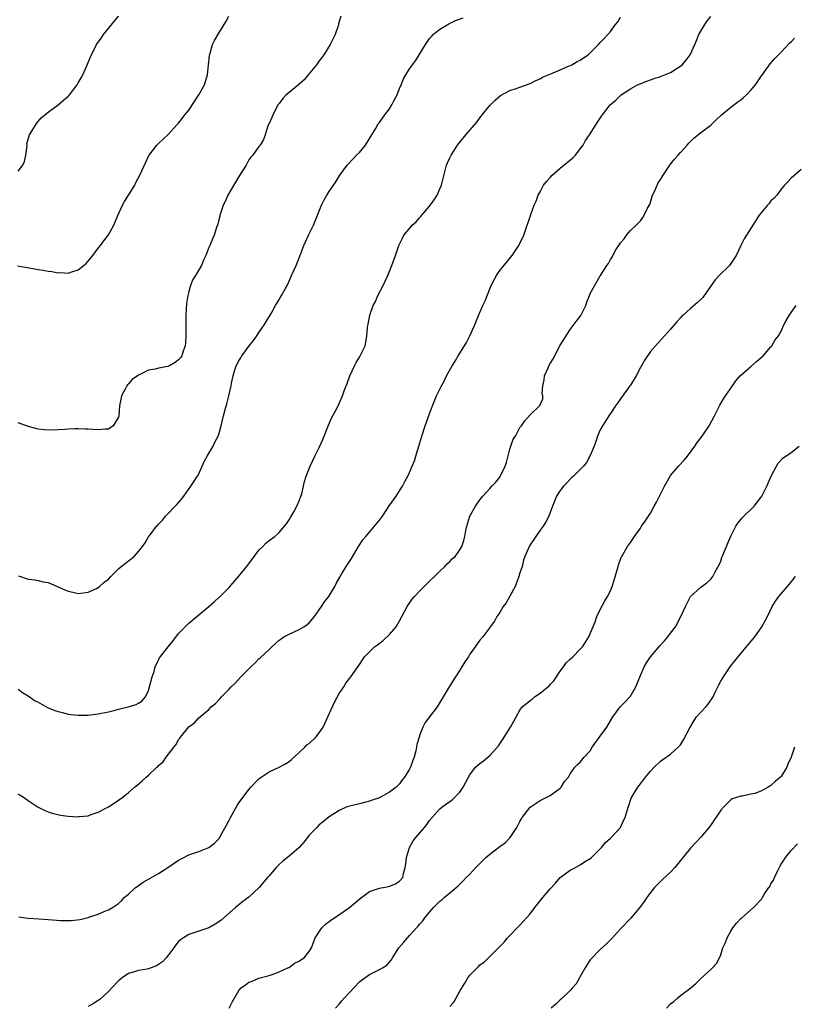
# Model space of a CAD drawing. Units: inches. Extents: x 2610000 to 2613000, y 1491000 to 1494000.
# Drawn here: x 2611227 to 2611382, y 1492962 to 1493158 of the extents above; entities that cross this region are included whole.
import ezdxf

# ---------------------------------------------------------------- set-up
doc = ezdxf.new("R2010")
doc.units = ezdxf.units.IN
doc.header["$MEASUREMENT"] = 0
doc.layers.add('LD26101491_10ft', color=93, linetype='Continuous')

msp = doc.modelspace()

# ---------------------------------------------------------------- linework, layer by layer
at = {"layer": 'LD26101491_10ft'}
for points, elevation in [([(2611226.9, 1493108.9), (2611230.34, 1493108.34), (2611231, 1493108.2), (2611232.04, 1493108.04), (2611233, 1493107.84), (2611233.76, 1493107.76), (2611235, 1493107.53), (2611235.56, 1493107.56), (2611237, 1493107.46), (2611237.74, 1493107.74), (2611239, 1493108.09), (2611240.59, 1493109.41), (2611241, 1493109.85), (2611241.52, 1493110.48), (2611241.89, 1493111), (2611243, 1493112.45), (2611243.4, 1493113), (2611244.1, 1493113.9), (2611245, 1493115.12), (2611246.1, 1493117), (2611246.83, 1493118.83), (2611247.82, 1493121), (2611248.24, 1493121.76), (2611250.25, 1493125), (2611250.47, 1493125.53), (2611251.28, 1493127), (2611252.45, 1493129.55), (2611253.08, 1493130.92), (2611253.14, 1493131), (2611254.68, 1493133), (2611255, 1493133.31), (2611257, 1493135.15), (2611258.67, 1493137), (2611259, 1493137.33), (2611259.73, 1493138.27), (2611260.23, 1493139), (2611261, 1493139.92), (2611263.03, 1493142.97), (2611264.15, 1493145), (2611264.36, 1493145.64), (2611264.76, 1493147), (2611264.98, 1493148.98), (2611265.13, 1493150.87), (2611265.29, 1493151.29), (2611265.77, 1493153), (2611266.15, 1493153.85), (2611267, 1493155.32), (2611268.42, 1493157.58), (2611269, 1493158.65)], 8960), ([(2611291.3, 1493158.7), (2611291, 1493157.59), (2611290.85, 1493157.15), (2611290.83, 1493157), (2611290.78, 1493156.78), (2611290.16, 1493155), (2611289.75, 1493154.25), (2611289.16, 1493153), (2611287.89, 1493151), (2611287.53, 1493150.47), (2611287, 1493149.79), (2611286.43, 1493149), (2611284.81, 1493147), (2611284.02, 1493145.98), (2611282.94, 1493145.06), (2611282.86, 1493145), (2611281, 1493143.44), (2611280.41, 1493143), (2611279.76, 1493142.24), (2611279, 1493141.29), (2611278.79, 1493141), (2611278.53, 1493140.53), (2611277.74, 1493139), (2611277.55, 1493138.45), (2611277, 1493137.28), (2611276.79, 1493136.79), (2611276.24, 1493135), (2611275.91, 1493134.09), (2611275.27, 1493133), (2611275, 1493132.69), (2611273.81, 1493131), (2611273.41, 1493130.59), (2611273, 1493130.03), (2611272.43, 1493129), (2611271, 1493126.75), (2611268.83, 1493123), (2611268.26, 1493121.74), (2611267.89, 1493121), (2611267.33, 1493119.33), (2611267.23, 1493119), (2611267.2, 1493118.8), (2611267, 1493118.09), (2611266.79, 1493117.21), (2611266.55, 1493116.55), (2611266.05, 1493115), (2611265.72, 1493114.28), (2611265.19, 1493113), (2611265, 1493112.55), (2611264.42, 1493111), (2611263.98, 1493110.02), (2611263.56, 1493109), (2611262.36, 1493107), (2611261.83, 1493106.17), (2611261.35, 1493105), (2611261, 1493103.78), (2611260.81, 1493103), (2611260.59, 1493101.41), (2611260.45, 1493099), (2611260.44, 1493097.56), (2611260.41, 1493096.41), (2611260.44, 1493095), (2611260.37, 1493093.63), (2611260.3, 1493093), (2611259.92, 1493091.92), (2611259.65, 1493091), (2611259.39, 1493090.61), (2611259, 1493090.16), (2611258.33, 1493089.67), (2611257.2, 1493089), (2611257, 1493088.9), (2611256.85, 1493088.85), (2611255, 1493088.52), (2611254.31, 1493088.31), (2611253, 1493088.15), (2611251.25, 1493087.25), (2611251, 1493087.15), (2611250.81, 1493087), (2611249.75, 1493086.24), (2611249, 1493085.39), (2611248.8, 1493085.2), (2611248.66, 1493085), (2611248.36, 1493084.36), (2611247.6, 1493083), (2611247.24, 1493081), (2611247.06, 1493079.06), (2611247.06, 1493078.94), (2611247, 1493078.73), (2611245.98, 1493077), (2611245, 1493076.35), (2611244.34, 1493076.34), (2611243, 1493076.21), (2611241, 1493076.36), (2611240.37, 1493076.37), (2611239, 1493076.44), (2611238.41, 1493076.41), (2611237, 1493076.39), (2611236.32, 1493076.32), (2611235, 1493076.22), (2611233, 1493076.15), (2611232.26, 1493076.26), (2611231, 1493076.37), (2611230.54, 1493076.53), (2611229, 1493076.91), (2611227, 1493077.65)], 8950), ([(2611227, 1493127.76), (2611227.96, 1493129), (2611228.29, 1493129.71), (2611228.58, 1493131), (2611228.81, 1493132.81), (2611228.81, 1493133), (2611228.79, 1493133.21), (2611229, 1493134.18), (2611229.27, 1493135), (2611229.77, 1493135.77), (2611230.69, 1493137.31), (2611231.6, 1493138.4), (2611233, 1493139.56), (2611235, 1493140.99), (2611237, 1493142.71), (2611237.25, 1493143), (2611238.77, 1493145), (2611239, 1493145.36), (2611239.6, 1493146.4), (2611239.91, 1493147), (2611240.63, 1493148.63), (2611240.87, 1493149.13), (2611241.46, 1493150.54), (2611241.62, 1493151), (2611242.61, 1493153), (2611242.77, 1493153.23), (2611243.62, 1493154.38), (2611244.06, 1493155), (2611247, 1493158.65)], 8970), ([(2611227, 1493003.68), (2611227.41, 1493003.41), (2611228.1, 1493003), (2611229, 1493002.35), (2611231, 1493001.02), (2611232.36, 1493000.36), (2611233, 1493000.11), (2611233.82, 1492999.82), (2611235.45, 1492999.45), (2611237, 1492999.25), (2611239, 1492999.13), (2611239.16, 1492999.16), (2611241, 1492999.33), (2611241.55, 1492999.55), (2611243, 1493000.02), (2611245, 1493001.12), (2611246.16, 1493001.84), (2611247.85, 1493003), (2611249, 1493003.95), (2611250.23, 1493005), (2611250.67, 1493005.33), (2611251.75, 1493006.25), (2611252.5, 1493007), (2611253, 1493007.39), (2611254.63, 1493009), (2611254.85, 1493009.15), (2611255, 1493009.31), (2611255.92, 1493010.08), (2611256.53, 1493011), (2611257, 1493011.58), (2611258.04, 1493013), (2611258.51, 1493013.49), (2611259, 1493014.53), (2611259.24, 1493014.76), (2611259.36, 1493015), (2611261, 1493017.02), (2611262.16, 1493017.84), (2611263, 1493018.86), (2611265, 1493020.5), (2611265.49, 1493021), (2611266.32, 1493021.68), (2611267.3, 1493022.7), (2611267.53, 1493023), (2611269, 1493024.51), (2611269.46, 1493025), (2611270.26, 1493025.74), (2611271.4, 1493027), (2611273.38, 1493029), (2611274.23, 1493029.77), (2611275, 1493030.57), (2611275.23, 1493030.77), (2611277, 1493032.48), (2611277.56, 1493033), (2611279, 1493034.32), (2611279.39, 1493034.61), (2611279.98, 1493035), (2611281, 1493035.53), (2611283, 1493036.41), (2611283.97, 1493037), (2611284.57, 1493037.43), (2611285, 1493037.8), (2611286.07, 1493039), (2611287, 1493040.36), (2611287.48, 1493041), (2611288.06, 1493041.94), (2611288.9, 1493043), (2611290.12, 1493045), (2611290.4, 1493045.6), (2611291.1, 1493046.9), (2611291.45, 1493047.45), (2611292.38, 1493049), (2611293.41, 1493050.59), (2611294.84, 1493053), (2611295.71, 1493054.29), (2611296.26, 1493055), (2611297, 1493055.86), (2611298.01, 1493057), (2611299, 1493058.23), (2611299.58, 1493059), (2611300.94, 1493061.06), (2611302.3, 1493063), (2611303.6, 1493065), (2611304.06, 1493065.94), (2611304.66, 1493067), (2611305, 1493067.73), (2611305.5, 1493069), (2611305.97, 1493070.03), (2611306.24, 1493071), (2611306.78, 1493072.78), (2611306.86, 1493073), (2611307.43, 1493075), (2611308.08, 1493077), (2611309, 1493079.45), (2611309.57, 1493081), (2611310.39, 1493083), (2611311.37, 1493085), (2611311.94, 1493086.06), (2611312.38, 1493087), (2611313.49, 1493089), (2611314.1, 1493089.9), (2611314.71, 1493091), (2611315.95, 1493093), (2611316.33, 1493093.67), (2611317.02, 1493095), (2611317.97, 1493097), (2611318.71, 1493099), (2611319.58, 1493101), (2611320.06, 1493101.94), (2611321, 1493104.35), (2611321.29, 1493105), (2611321.84, 1493106.16), (2611322.34, 1493107), (2611323, 1493107.98), (2611325.42, 1493111), (2611326.78, 1493113), (2611327.74, 1493115), (2611329.16, 1493119.16), (2611329.84, 1493121), (2611330.2, 1493121.8), (2611330.62, 1493123), (2611331, 1493123.69), (2611331.68, 1493125), (2611332.29, 1493125.71), (2611333, 1493126.5), (2611333.42, 1493127), (2611335, 1493128.35), (2611337.53, 1493130.47), (2611338.04, 1493131), (2611339, 1493132.22), (2611339.57, 1493133), (2611340.07, 1493133.93), (2611340.85, 1493135), (2611342.12, 1493137), (2611342.45, 1493137.55), (2611343, 1493138.36), (2611343.25, 1493138.75), (2611343.43, 1493139), (2611344.95, 1493141), (2611346.09, 1493141.91), (2611347, 1493142.85), (2611347.18, 1493143), (2611349, 1493144.17), (2611350.42, 1493145), (2611352.27, 1493145.73), (2611353, 1493145.96), (2611353.74, 1493146.25), (2611355, 1493146.67), (2611357, 1493147.48), (2611358.3, 1493148.3), (2611359, 1493148.72), (2611359.33, 1493149), (2611360.12, 1493149.88), (2611360.87, 1493151), (2611361.8, 1493153), (2611362.14, 1493153.86), (2611362.65, 1493155), (2611363, 1493155.66), (2611363.81, 1493157), (2611364.28, 1493157.72), (2611365, 1493158.62)], 8920), ([(2611227, 1493024.52), (2611227.87, 1493023.87), (2611229, 1493023.23), (2611230.3, 1493022.3), (2611231, 1493021.96), (2611232.9, 1493020.9), (2611234.31, 1493020.31), (2611235, 1493020.08), (2611235.87, 1493019.87), (2611237, 1493019.56), (2611237.53, 1493019.53), (2611239, 1493019.35), (2611239.38, 1493019.38), (2611241, 1493019.38), (2611241.45, 1493019.45), (2611243, 1493019.61), (2611245, 1493020.03), (2611246.36, 1493020.36), (2611247, 1493020.54), (2611248.96, 1493021), (2611250.52, 1493021.48), (2611251, 1493021.73), (2611251.75, 1493022.25), (2611252.37, 1493023), (2611253, 1493024.28), (2611253.21, 1493025), (2611253.7, 1493027), (2611254.09, 1493028.09), (2611254.35, 1493029), (2611255.19, 1493030.81), (2611256.89, 1493033), (2611257.87, 1493034.13), (2611259, 1493035.62), (2611260.29, 1493037), (2611261, 1493037.67), (2611263, 1493039.33), (2611265, 1493041.04), (2611266.08, 1493041.92), (2611267, 1493042.81), (2611267.11, 1493042.89), (2611269, 1493044.76), (2611271, 1493047.04), (2611272.76, 1493049.24), (2611275, 1493052.22), (2611275.79, 1493053), (2611276.37, 1493053.63), (2611277, 1493054.15), (2611278.17, 1493055), (2611279, 1493055.79), (2611280.06, 1493057), (2611280.48, 1493057.52), (2611281, 1493058.27), (2611281.27, 1493058.73), (2611281.92, 1493059.92), (2611282.54, 1493061), (2611283, 1493062.05), (2611283.36, 1493063), (2611283.51, 1493063.51), (2611284.06, 1493065.94), (2611284.38, 1493067), (2611285.19, 1493069), (2611286.14, 1493071), (2611287, 1493072.74), (2611287.71, 1493074.29), (2611288.86, 1493077.14), (2611289.47, 1493078.53), (2611290.6, 1493080.6), (2611291, 1493081.45), (2611291.67, 1493083), (2611291.99, 1493083.99), (2611292.35, 1493085), (2611292.54, 1493085.46), (2611293.1, 1493087), (2611294.05, 1493089), (2611294.34, 1493089.66), (2611295, 1493090.74), (2611295.19, 1493091), (2611296.18, 1493093), (2611296.31, 1493093.69), (2611296.51, 1493095), (2611296.61, 1493096.61), (2611296.66, 1493097), (2611296.74, 1493097.26), (2611297.06, 1493099.06), (2611297.78, 1493101), (2611298.21, 1493101.79), (2611298.7, 1493103), (2611299.75, 1493105), (2611300.17, 1493105.83), (2611300.69, 1493107), (2611301.48, 1493109), (2611302.21, 1493111), (2611302.88, 1493113), (2611303.58, 1493114.42), (2611303.85, 1493115), (2611305, 1493116.34), (2611305.51, 1493117), (2611306.32, 1493117.68), (2611307, 1493118.5), (2611307.26, 1493118.74), (2611307.42, 1493119), (2611309, 1493120.83), (2611309.92, 1493122.08), (2611310.49, 1493123), (2611311, 1493124.24), (2611311.37, 1493125), (2611311.68, 1493126.32), (2611312.17, 1493128.17), (2611312.37, 1493129), (2611312.55, 1493129.45), (2611313, 1493130.46), (2611313.29, 1493131), (2611314.57, 1493133), (2611315, 1493133.59), (2611315.67, 1493134.33), (2611316.19, 1493135), (2611318.42, 1493137.58), (2611319, 1493138.39), (2611319.27, 1493138.73), (2611319.46, 1493139), (2611321, 1493140.89), (2611322.05, 1493141.95), (2611323.14, 1493142.86), (2611325, 1493143.85), (2611326.24, 1493144.24), (2611327, 1493144.54), (2611329, 1493145.26), (2611330.15, 1493145.85), (2611331, 1493146.19), (2611331.5, 1493146.5), (2611333.16, 1493147.16), (2611335, 1493147.98), (2611336.69, 1493148.69), (2611337.31, 1493149), (2611338.38, 1493149.62), (2611339, 1493149.92), (2611339.64, 1493150.36), (2611340.55, 1493151), (2611341, 1493151.4), (2611342.63, 1493153), (2611343, 1493153.44), (2611343.77, 1493154.23), (2611344.47, 1493155), (2611345, 1493155.64), (2611346.03, 1493157), (2611346.48, 1493157.52), (2611347, 1493158.5)], 8930), ([(2611227.11, 1493047.11), (2611229, 1493046.46), (2611230.37, 1493046.37), (2611231, 1493046.19), (2611232.04, 1493045.96), (2611233, 1493045.8), (2611236.35, 1493044.35), (2611237, 1493044.11), (2611237.91, 1493043.91), (2611239, 1493043.64), (2611241, 1493043.87), (2611242.64, 1493044.64), (2611243, 1493044.83), (2611243.23, 1493045), (2611244.16, 1493045.84), (2611245, 1493046.49), (2611245.49, 1493047), (2611247, 1493048.5), (2611247.56, 1493049), (2611250.12, 1493051), (2611251, 1493052), (2611251.82, 1493053), (2611252.3, 1493053.7), (2611253, 1493054.88), (2611253.33, 1493055.33), (2611254.62, 1493057), (2611254.82, 1493057.18), (2611255, 1493057.43), (2611255.76, 1493058.24), (2611256.36, 1493059), (2611258.67, 1493061.33), (2611259.56, 1493062.44), (2611260.03, 1493063), (2611261.46, 1493065), (2611262.75, 1493067), (2611263, 1493067.45), (2611263.68, 1493069), (2611264.11, 1493069.89), (2611264.7, 1493071), (2611265.86, 1493073), (2611266.23, 1493073.77), (2611266.87, 1493075), (2611267, 1493075.4), (2611267.46, 1493077), (2611267.91, 1493079), (2611268.29, 1493080.29), (2611268.57, 1493081.43), (2611269.03, 1493083), (2611269.45, 1493085), (2611269.52, 1493085.52), (2611269.85, 1493087), (2611270.17, 1493088.17), (2611270.48, 1493089), (2611271, 1493090), (2611271.4, 1493090.6), (2611271.6, 1493091), (2611273.07, 1493093), (2611273.93, 1493094.07), (2611274.56, 1493095), (2611275, 1493095.6), (2611275.96, 1493097), (2611277.45, 1493099.45), (2611278.31, 1493101), (2611279, 1493102.2), (2611279.3, 1493102.7), (2611279.51, 1493103), (2611280.1, 1493104.1), (2611280.72, 1493105.28), (2611281.33, 1493106.67), (2611281.49, 1493107), (2611282.39, 1493109), (2611283.14, 1493110.86), (2611283.97, 1493113), (2611284.28, 1493113.72), (2611284.88, 1493115), (2611285.85, 1493117), (2611286.67, 1493119), (2611287.44, 1493121), (2611287.96, 1493122.05), (2611288.51, 1493123), (2611289, 1493123.73), (2611290.34, 1493125.66), (2611291.14, 1493127), (2611292.54, 1493129), (2611293.76, 1493130.24), (2611294.45, 1493131), (2611295, 1493131.53), (2611296.22, 1493133), (2611297.48, 1493135), (2611298.22, 1493136.22), (2611298.77, 1493137.23), (2611299, 1493137.51), (2611300.05, 1493139), (2611301, 1493140.22), (2611301.48, 1493141), (2611301.94, 1493141.94), (2611302.51, 1493143), (2611303, 1493144.25), (2611303.32, 1493145), (2611303.8, 1493146.2), (2611304.26, 1493147), (2611305, 1493148.17), (2611305.6, 1493149), (2611306.21, 1493149.79), (2611308.18, 1493153), (2611309, 1493154.23), (2611309.35, 1493154.65), (2611309.71, 1493155), (2611311, 1493156.09), (2611312.84, 1493157.16), (2611314.18, 1493157.82), (2611315.65, 1493158.35)], 8940), ([(2611227.14, 1492979.14), (2611229, 1492978.91), (2611231.22, 1492978.78), (2611233, 1492978.63), (2611235.53, 1492978.47), (2611237.56, 1492978.44), (2611239.37, 1492978.63), (2611241, 1492979.07), (2611241.12, 1492979.12), (2611243, 1492979.72), (2611244.32, 1492980.32), (2611245, 1492980.54), (2611245.84, 1492981), (2611247, 1492981.82), (2611247.61, 1492982.39), (2611248.18, 1492983), (2611249, 1492983.71), (2611250.42, 1492985), (2611250.75, 1492985.25), (2611251, 1492985.4), (2611251.94, 1492986.06), (2611253, 1492986.66), (2611253.56, 1492987), (2611255, 1492987.81), (2611256.86, 1492989), (2611259, 1492990.47), (2611259.34, 1492990.66), (2611260.01, 1492991), (2611261, 1492991.53), (2611263, 1492992.22), (2611265, 1492992.96), (2611266.17, 1492993.83), (2611267, 1492994.71), (2611267.12, 1492994.88), (2611267.33, 1492995.33), (2611268.27, 1492997), (2611268.55, 1492997.45), (2611269, 1492998.29), (2611269.32, 1492999), (2611270.64, 1493001.36), (2611271, 1493001.88), (2611271.82, 1493003), (2611273, 1493004.55), (2611273.41, 1493005), (2611275, 1493006.65), (2611275.43, 1493007), (2611277, 1493008.07), (2611279, 1493009.02), (2611280.31, 1493009.69), (2611281, 1493010.15), (2611281.49, 1493010.51), (2611283, 1493011.94), (2611284.16, 1493013), (2611284.56, 1493013.44), (2611285, 1493013.74), (2611286.32, 1493015), (2611287, 1493015.86), (2611287.78, 1493017), (2611290.06, 1493021.94), (2611291, 1493023.69), (2611291.89, 1493025), (2611292.29, 1493025.71), (2611293.33, 1493027), (2611295, 1493029.44), (2611295.61, 1493030.39), (2611296.05, 1493031), (2611298.04, 1493033), (2611298.62, 1493033.38), (2611299.76, 1493034.24), (2611301, 1493035.42), (2611302.31, 1493037), (2611303, 1493038.19), (2611304.5, 1493041), (2611305.54, 1493042.46), (2611305.99, 1493043), (2611307, 1493044.07), (2611309, 1493046.06), (2611310, 1493047), (2611311, 1493048.05), (2611312.04, 1493049), (2611312.48, 1493049.52), (2611313, 1493049.97), (2611313.51, 1493050.49), (2611314.07, 1493051), (2611315, 1493052.29), (2611315.39, 1493053), (2611315.82, 1493054.18), (2611315.99, 1493055), (2611316.2, 1493056.2), (2611316.41, 1493057), (2611317, 1493059.01), (2611318.15, 1493061), (2611319, 1493062.27), (2611319.33, 1493062.67), (2611319.63, 1493063), (2611321, 1493064.56), (2611321.41, 1493065), (2611322.21, 1493065.79), (2611323, 1493066.81), (2611323.07, 1493066.93), (2611324.02, 1493069), (2611324.28, 1493069.72), (2611325, 1493072.4), (2611325.66, 1493074.34), (2611326.08, 1493075), (2611327, 1493076.67), (2611327.28, 1493077), (2611327.99, 1493078.01), (2611329, 1493079.19), (2611330.95, 1493081.05), (2611331.56, 1493082.44), (2611331.55, 1493083), (2611331.45, 1493083.45), (2611331.55, 1493085), (2611331.82, 1493086.18), (2611331.9, 1493087), (2611332.58, 1493088.58), (2611332.77, 1493089), (2611333, 1493089.42), (2611333.59, 1493090.41), (2611335, 1493093.11), (2611336.18, 1493095), (2611337, 1493096.2), (2611337.6, 1493097), (2611338.18, 1493097.82), (2611339.09, 1493099), (2611340.1, 1493101), (2611340.3, 1493101.7), (2611340.84, 1493103), (2611341, 1493103.41), (2611343, 1493106.91), (2611343.07, 1493107), (2611344.29, 1493109), (2611344.64, 1493109.36), (2611345, 1493110.19), (2611345.34, 1493110.66), (2611345.47, 1493111), (2611346.1, 1493112.09), (2611346.71, 1493113), (2611346.84, 1493113.16), (2611347, 1493113.47), (2611347.72, 1493114.28), (2611348.22, 1493115), (2611349, 1493115.94), (2611350.14, 1493117), (2611351, 1493117.88), (2611351.47, 1493118.53), (2611351.76, 1493119), (2611352.41, 1493120.41), (2611352.84, 1493121.16), (2611353, 1493121.61), (2611353.43, 1493123), (2611353.85, 1493123.85), (2611354.55, 1493125.45), (2611355, 1493126.12), (2611355.32, 1493126.68), (2611355.55, 1493127), (2611356.83, 1493129), (2611357, 1493129.19), (2611357.81, 1493130.19), (2611358.48, 1493131), (2611359, 1493131.52), (2611360.32, 1493133), (2611360.63, 1493133.37), (2611361.63, 1493134.37), (2611363, 1493135.51), (2611365, 1493136.97), (2611366.03, 1493137.97), (2611367.12, 1493139), (2611369, 1493140.56), (2611370.39, 1493141.61), (2611371, 1493142.03), (2611371.53, 1493142.47), (2611372.11, 1493143), (2611373, 1493143.94), (2611373.89, 1493145), (2611375, 1493146.61), (2611376.85, 1493149.15), (2611377.78, 1493150.22), (2611379, 1493151.47), (2611380.72, 1493153.28), (2611381, 1493153.56), (2611381.68, 1493154.32)], 8910), ([(2611383, 1493128.1), (2611381, 1493126.41), (2611380.36, 1493125.65), (2611379.69, 1493125), (2611379, 1493124.17), (2611378.14, 1493123), (2611377.62, 1493122.38), (2611377, 1493121.84), (2611376.63, 1493121.37), (2611376.3, 1493121), (2611375, 1493119.43), (2611374.67, 1493119), (2611373.36, 1493117), (2611371.69, 1493114.31), (2611371, 1493112.97), (2611370.06, 1493111), (2611369, 1493109.37), (2611368.72, 1493109), (2611366.69, 1493107), (2611365.86, 1493106.14), (2611363.7, 1493103), (2611363.4, 1493102.6), (2611363, 1493102.2), (2611362.38, 1493101.62), (2611361, 1493100.43), (2611359.41, 1493099), (2611359.2, 1493098.8), (2611359, 1493098.57), (2611358.22, 1493097.78), (2611357, 1493096.28), (2611353.99, 1493093), (2611353, 1493091.84), (2611351.84, 1493090.16), (2611351, 1493088.65), (2611350.16, 1493087), (2611349, 1493085.16), (2611348.9, 1493085), (2611347, 1493082.44), (2611346.43, 1493081.57), (2611346.02, 1493081), (2611345, 1493079.46), (2611344.68, 1493079), (2611344.06, 1493077.94), (2611343.41, 1493077), (2611343, 1493076.21), (2611342.46, 1493075), (2611342.1, 1493073.9), (2611341.75, 1493073), (2611340.94, 1493071), (2611340.27, 1493069.73), (2611339.64, 1493069), (2611339, 1493068.32), (2611337.64, 1493067), (2611337.3, 1493066.7), (2611337, 1493066.42), (2611336.31, 1493065.69), (2611335.68, 1493065), (2611335, 1493064.11), (2611334.3, 1493063), (2611333.82, 1493061.82), (2611333.45, 1493061), (2611332.72, 1493059), (2611332.13, 1493057.87), (2611331.6, 1493057), (2611331, 1493056.21), (2611330.13, 1493055), (2611329, 1493053.34), (2611328.8, 1493053), (2611328.68, 1493052.68), (2611327.96, 1493051), (2611327.71, 1493050.29), (2611327.4, 1493049), (2611327, 1493047.7), (2611326.8, 1493047), (2611326.02, 1493045), (2611325, 1493043.09), (2611324.22, 1493041.78), (2611323.65, 1493041), (2611323, 1493039.83), (2611322.38, 1493039), (2611321.9, 1493038.1), (2611321.08, 1493037), (2611321, 1493036.87), (2611319.57, 1493035), (2611319, 1493034.29), (2611318.45, 1493033.55), (2611318.1, 1493033), (2611317, 1493031.49), (2611316.71, 1493031), (2611316.03, 1493029.97), (2611315.42, 1493029), (2611315, 1493028.36), (2611314.15, 1493027), (2611313.72, 1493026.28), (2611312.88, 1493025), (2611310.51, 1493021), (2611309, 1493019), (2611308.08, 1493017.92), (2611307.64, 1493017), (2611307, 1493015.29), (2611306.9, 1493015), (2611306.48, 1493013.52), (2611306.41, 1493013), (2611306.27, 1493012.27), (2611305.92, 1493011), (2611305.64, 1493010.36), (2611305.2, 1493009), (2611305, 1493008.62), (2611303.97, 1493007), (2611303.54, 1493006.46), (2611303, 1493005.68), (2611302.31, 1493005), (2611301, 1493004), (2611299.19, 1493003), (2611299, 1493002.91), (2611297.56, 1493002.44), (2611297, 1493002.22), (2611296.01, 1493001.99), (2611295, 1493001.69), (2611294.41, 1493001.59), (2611292.83, 1493001.17), (2611292.4, 1493001), (2611291, 1493000.38), (2611289, 1492999.1), (2611287.86, 1492998.14), (2611287, 1492997.48), (2611286.51, 1492997), (2611285, 1492995.44), (2611284.64, 1492995), (2611283.94, 1492994.06), (2611282.98, 1492993.02), (2611281, 1492991.24), (2611280.68, 1492991), (2611279.75, 1492990.25), (2611279, 1492989.57), (2611278.44, 1492989), (2611277, 1492987.36), (2611276.71, 1492987), (2611275.92, 1492986.08), (2611275.03, 1492985), (2611273, 1492983.09), (2611271.79, 1492982.21), (2611271, 1492981.54), (2611270.33, 1492981), (2611267.46, 1492978.54), (2611267, 1492978.19), (2611266.3, 1492977.7), (2611264.99, 1492977.01), (2611261, 1492975.63), (2611259.97, 1492975), (2611259.4, 1492974.6), (2611259, 1492974.24), (2611258.44, 1492973.56), (2611258.05, 1492973), (2611257, 1492971.58), (2611256.54, 1492971), (2611255.78, 1492970.22), (2611255, 1492969.64), (2611254.57, 1492969.43), (2611253, 1492968.78), (2611252.71, 1492968.71), (2611251, 1492968.46), (2611250.2, 1492968.2), (2611249, 1492967.91), (2611247.73, 1492967), (2611247.33, 1492966.67), (2611247, 1492966.43), (2611245.69, 1492965), (2611245, 1492964.32), (2611243.29, 1492962.71), (2611243, 1492962.51), (2611242.07, 1492961.93), (2611241, 1492961.33)], 8900), ([(2611269.07, 1492961), (2611269.71, 1492962.29), (2611271, 1492964.52), (2611271.45, 1492965), (2611272.35, 1492965.65), (2611273, 1492966.15), (2611273.64, 1492966.36), (2611275, 1492966.96), (2611277, 1492967.47), (2611277.65, 1492967.65), (2611279, 1492968.2), (2611280.77, 1492969), (2611280.92, 1492969.08), (2611281, 1492969.1), (2611282.09, 1492969.91), (2611283, 1492970.32), (2611283.37, 1492970.63), (2611283.98, 1492971), (2611285, 1492972.26), (2611285.46, 1492973), (2611285.75, 1492973.75), (2611286.17, 1492975), (2611287.54, 1492977), (2611288.26, 1492977.74), (2611289, 1492978.22), (2611289.41, 1492978.59), (2611290.08, 1492979), (2611293.05, 1492981), (2611295.15, 1492982.85), (2611297, 1492984.25), (2611298.8, 1492984.8), (2611299, 1492984.88), (2611300.8, 1492985.2), (2611301, 1492985.27), (2611302.22, 1492985.78), (2611303, 1492986.25), (2611303.68, 1492987), (2611303.78, 1492987.78), (2611304.15, 1492989), (2611304.29, 1492989.71), (2611304.38, 1492991), (2611305.02, 1492993), (2611305.69, 1492994.31), (2611306.28, 1492995), (2611307.96, 1492997), (2611308.42, 1492997.58), (2611309, 1492998.39), (2611309.5, 1492999), (2611311, 1493000.68), (2611311.4, 1493001), (2611312.33, 1493001.67), (2611313, 1493002.18), (2611313.5, 1493002.5), (2611314.01, 1493003), (2611315, 1493004.04), (2611315.65, 1493005), (2611316.71, 1493007), (2611317, 1493007.5), (2611318.14, 1493009), (2611318.57, 1493009.43), (2611319, 1493009.76), (2611319.73, 1493010.27), (2611320.6, 1493011), (2611321, 1493011.32), (2611322.72, 1493013.28), (2611323.54, 1493014.46), (2611325.12, 1493017), (2611325.8, 1493018.2), (2611326.21, 1493019), (2611327, 1493020.39), (2611327.46, 1493021), (2611328.3, 1493021.7), (2611329, 1493022.32), (2611329.42, 1493022.58), (2611329.9, 1493023), (2611331, 1493023.72), (2611332.79, 1493025.21), (2611333, 1493025.47), (2611333.76, 1493026.24), (2611335, 1493028.14), (2611335.66, 1493029), (2611336.21, 1493029.79), (2611337, 1493030.55), (2611337.5, 1493031), (2611339, 1493032.52), (2611339.44, 1493033), (2611340.06, 1493033.94), (2611340.71, 1493035), (2611341.96, 1493037.96), (2611342.34, 1493039), (2611343, 1493040.43), (2611343.88, 1493042.12), (2611344.41, 1493043), (2611345, 1493044.17), (2611345.36, 1493045), (2611345.76, 1493046.24), (2611346.53, 1493049), (2611346.64, 1493049.36), (2611347, 1493050.38), (2611347.17, 1493050.83), (2611347.26, 1493051), (2611348.41, 1493053), (2611349, 1493053.79), (2611349.79, 1493055), (2611351, 1493056.64), (2611351.23, 1493057), (2611351.96, 1493058.04), (2611353, 1493059.65), (2611353.76, 1493061), (2611354.17, 1493061.83), (2611355.82, 1493065), (2611356.91, 1493067), (2611357, 1493067.13), (2611358.56, 1493069), (2611359.77, 1493070.23), (2611360.4, 1493071), (2611361.82, 1493073), (2611362.29, 1493073.71), (2611363.27, 1493075), (2611364.66, 1493077), (2611365.73, 1493079), (2611366.83, 1493081.17), (2611367.57, 1493082.43), (2611367.97, 1493083), (2611369.31, 1493085), (2611370.03, 1493085.97), (2611370.89, 1493087), (2611373, 1493088.83), (2611374.13, 1493089.87), (2611375, 1493090.58), (2611375.43, 1493091), (2611377, 1493092.77), (2611377.18, 1493093), (2611377.85, 1493094.15), (2611378.5, 1493095), (2611379, 1493095.89), (2611379.52, 1493097), (2611380.01, 1493097.99), (2611380.59, 1493099), (2611381, 1493099.64), (2611382.04, 1493101)], 8890), ([(2611290.23, 1492961), (2611291, 1492961.8), (2611291.54, 1492962.46), (2611292.01, 1492963), (2611295, 1492966.2), (2611295.44, 1492966.56), (2611297, 1492967.68), (2611299, 1492968.66), (2611299.58, 1492969), (2611300.44, 1492969.56), (2611301.38, 1492970.62), (2611301.57, 1492971), (2611302.87, 1492973), (2611303.88, 1492974.12), (2611304.57, 1492975), (2611305, 1492975.45), (2611306.38, 1492977), (2611306.7, 1492977.3), (2611307, 1492977.71), (2611307.63, 1492978.37), (2611308.02, 1492979), (2611309, 1492980.12), (2611309.77, 1492981), (2611311, 1492982.27), (2611311.42, 1492982.58), (2611311.88, 1492983), (2611313, 1492983.96), (2611314.66, 1492985.34), (2611315.67, 1492986.33), (2611316.29, 1492987), (2611317, 1492987.68), (2611318.19, 1492989), (2611319.62, 1492990.38), (2611320.2, 1492991), (2611321, 1492991.66), (2611323, 1492993.2), (2611324.07, 1492993.93), (2611325.04, 1492994.96), (2611325.16, 1492995.16), (2611326.38, 1492997), (2611327, 1492998.2), (2611327.3, 1492998.7), (2611327.46, 1492999), (2611329, 1493001.05), (2611330.19, 1493001.81), (2611331, 1493002.36), (2611331.44, 1493002.56), (2611332.35, 1493003), (2611333, 1493003.37), (2611335, 1493004.82), (2611335.2, 1493005), (2611335.87, 1493006.13), (2611336.64, 1493007), (2611337, 1493007.68), (2611337.91, 1493009), (2611338.47, 1493009.53), (2611339, 1493009.97), (2611339.79, 1493011), (2611341, 1493012.26), (2611341.41, 1493013), (2611342.47, 1493014.47), (2611343, 1493015.17), (2611344.28, 1493017), (2611345, 1493018.23), (2611345.51, 1493019), (2611346.98, 1493021.02), (2611347.98, 1493022.02), (2611348.89, 1493023), (2611349, 1493023.15), (2611350.09, 1493025), (2611351, 1493027.25), (2611351.77, 1493029), (2611352.19, 1493029.81), (2611353, 1493031), (2611354.84, 1493033.16), (2611355.82, 1493034.18), (2611356.48, 1493035), (2611357, 1493035.68), (2611357.96, 1493037), (2611359.05, 1493039), (2611359.99, 1493041), (2611361, 1493043.03), (2611363, 1493044.9), (2611364.25, 1493045.75), (2611365, 1493046.46), (2611365.42, 1493047), (2611365.9, 1493047.9), (2611366.69, 1493049.31), (2611367, 1493050.07), (2611367.24, 1493050.76), (2611368.16, 1493053), (2611368.38, 1493053.62), (2611369, 1493055.03), (2611369.98, 1493057), (2611370.38, 1493057.62), (2611371, 1493058.34), (2611371.29, 1493058.71), (2611373.62, 1493061), (2611375, 1493062.73), (2611375.17, 1493063), (2611376.17, 1493065), (2611377.07, 1493067), (2611378.07, 1493069), (2611378.41, 1493069.59), (2611379.39, 1493070.61), (2611381, 1493071.72), (2611382.6, 1493073)], 8880), ([(2611313, 1492961.32), (2611313.84, 1492962.16), (2611315, 1492964.37), (2611316.03, 1492965.97), (2611316.62, 1492967), (2611317, 1492967.57), (2611318.46, 1492969), (2611318.74, 1492969.26), (2611319, 1492969.58), (2611319.88, 1492970.12), (2611320.7, 1492971), (2611322.74, 1492973), (2611322.88, 1492973.12), (2611323, 1492973.27), (2611323.87, 1492974.13), (2611324.53, 1492975), (2611325, 1492975.48), (2611326.42, 1492977), (2611327, 1492977.54), (2611329, 1492979.75), (2611329.95, 1492981), (2611331.53, 1492983), (2611333, 1492984.78), (2611334.1, 1492985.9), (2611335, 1492987.01), (2611337, 1492988.48), (2611338.04, 1492989), (2611339, 1492989.52), (2611339.86, 1492990.14), (2611341, 1492990.82), (2611341.22, 1492991), (2611343.22, 1492993), (2611344.03, 1492993.97), (2611345, 1492994.84), (2611345.07, 1492994.93), (2611345.17, 1492995), (2611347, 1492996.95), (2611347.04, 1492997), (2611347.64, 1492998.36), (2611347.95, 1492999), (2611348.52, 1493001), (2611348.65, 1493001.35), (2611349.15, 1493002.85), (2611350.47, 1493005), (2611351, 1493005.71), (2611352.02, 1493007), (2611353, 1493008.18), (2611353.75, 1493009), (2611355, 1493010.18), (2611355.44, 1493010.56), (2611357, 1493011.6), (2611358.52, 1493013), (2611359, 1493013.48), (2611359.56, 1493014.44), (2611360.83, 1493016.83), (2611361.67, 1493018.33), (2611362.18, 1493019), (2611363, 1493019.93), (2611364.01, 1493021), (2611364.47, 1493021.53), (2611365.45, 1493023), (2611365.81, 1493023.81), (2611366.41, 1493025), (2611366.62, 1493025.38), (2611367, 1493026.12), (2611367.34, 1493026.66), (2611367.51, 1493027), (2611368.61, 1493028.61), (2611369, 1493029.17), (2611371, 1493031.65), (2611373.43, 1493034.57), (2611373.76, 1493035), (2611375.21, 1493037), (2611376.28, 1493039), (2611377.25, 1493041), (2611377.93, 1493042.07), (2611378.57, 1493043), (2611380.6, 1493045.4), (2611381.89, 1493047)], 8870), ([(2611381.7, 1493013), (2611381.05, 1493011), (2611380.38, 1493009.62), (2611380.14, 1493009), (2611379, 1493007.11), (2611378.9, 1493007), (2611377.84, 1493006.17), (2611377, 1493005.32), (2611376.77, 1493005.23), (2611376.43, 1493005), (2611375, 1493004.24), (2611373.77, 1493003.77), (2611373, 1493003.59), (2611371.23, 1493003.23), (2611371, 1493003.23), (2611369.3, 1493002.7), (2611369, 1493002.51), (2611368.27, 1493001.73), (2611367.51, 1493001), (2611367, 1493000.42), (2611364.82, 1492997.18), (2611363, 1492995.03), (2611362, 1492994), (2611361, 1492992.83), (2611357.86, 1492989), (2611357, 1492988.06), (2611355.39, 1492986.61), (2611354.36, 1492985.64), (2611353.79, 1492985), (2611353, 1492984.02), (2611352.28, 1492983), (2611351.77, 1492982.23), (2611351, 1492981.22), (2611349.07, 1492978.93), (2611347, 1492976.75), (2611345.2, 1492974.8), (2611344.23, 1492973.77), (2611343, 1492972.66), (2611341.19, 1492970.81), (2611341, 1492970.59), (2611340.36, 1492969.64), (2611340, 1492969), (2611339, 1492967.31), (2611338.84, 1492967), (2611338.16, 1492965.84), (2611337.46, 1492965), (2611337, 1492964.49), (2611335.22, 1492962.78), (2611335, 1492962.61), (2611334.19, 1492961.81), (2611333.19, 1492961)], 8860), ([(2611356.19, 1492961), (2611357, 1492961.82), (2611357.67, 1492962.33), (2611358.42, 1492963), (2611359, 1492963.49), (2611361.01, 1492965), (2611362.07, 1492965.93), (2611363, 1492966.87), (2611365, 1492968.67), (2611365.38, 1492969), (2611366.14, 1492969.86), (2611366.74, 1492971), (2611367, 1492971.59), (2611367.43, 1492973), (2611367.91, 1492974.09), (2611368.24, 1492975), (2611369, 1492976.34), (2611369.4, 1492977), (2611370.11, 1492977.89), (2611371, 1492978.84), (2611371.17, 1492979), (2611373.55, 1492981), (2611375.21, 1492982.79), (2611375.31, 1492983), (2611375.73, 1492983.73), (2611376.56, 1492985), (2611376.75, 1492985.25), (2611377, 1492985.76), (2611377.49, 1492986.51), (2611377.67, 1492987), (2611378.28, 1492988.28), (2611378.77, 1492989.23), (2611379, 1492989.66), (2611379.53, 1492990.47), (2611379.89, 1492991), (2611381, 1492992.36), (2611382.25, 1492993.75)], 8850)]:
    msp.add_lwpolyline(points, dxfattribs=dict(at, elevation=elevation))

doc.saveas('drawing.dxf')
